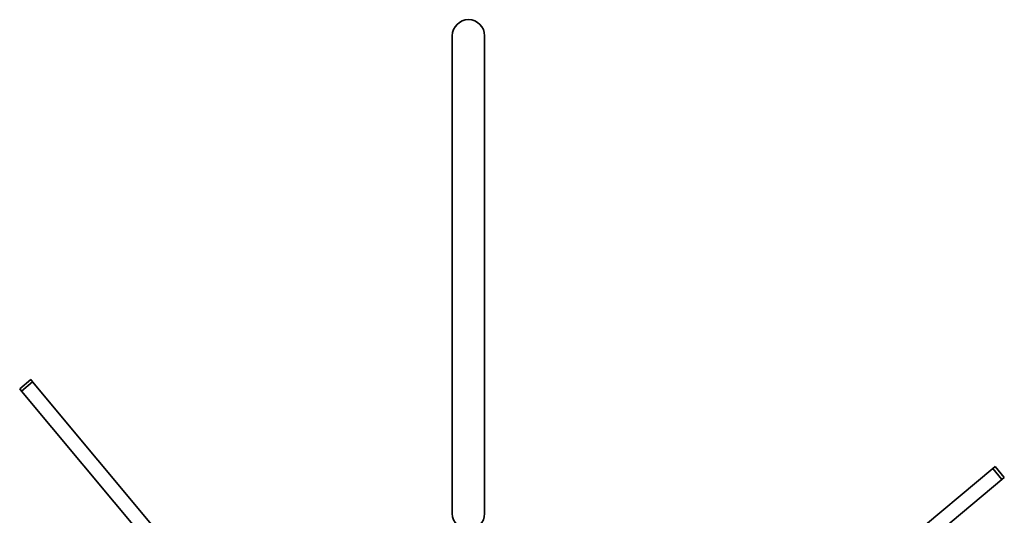
# Model space of a CAD drawing. Units: millimetres. Extents: x -4251 to 4461, y -4099 to 4396.
# Drawn here: x 2095 to 3125, y 698 to 1217 of the extents above; entities that cross this region are included whole.
import ezdxf

# ---------------------------------------------------------------- set-up
doc = ezdxf.new("R2010")
doc.units = ezdxf.units.MM
doc.layers.add('Widoczne (ISO)', color=7, linetype='Continuous', lineweight=35)

msp = doc.modelspace()

# ---------------------------------------------------------------- linework, layer by layer
at = {"layer": 'Widoczne (ISO)'}
for p, q in [((2547.8, 1200.1), (2547.8, 700.1)), ((2581.5, 700.1), (2581.5, 1200.1)), ((2106.7, 840.3), (2095.2, 830.7)), ((2108.7, 837.9), (2097.2, 828.3)), ((2106.7, 840.3), (2108.7, 837.9)), ((2108.7, 837.9), (2291.6, 618.8)), ((2095.2, 830.7), (2097.2, 828.3)), ((2097.2, 828.3), (2280, 609.1)), ((3113.3, 747.2), (2948, 609.3)), ((3115.7, 749.2), (3113.3, 747.2)), ((3122.9, 735.7), (3113.3, 747.2)), ((3125.3, 737.7), (3115.7, 749.2)), ((2903.7, 552.8), (3122.9, 735.7)), ((3122.9, 735.7), (3125.3, 737.7))]:
    msp.add_line(p, q, dxfattribs=at)
for centre, start, end in [((2564.7, 1200.1), 0, 180), ((2564.7, 700.1), 180, 0)]:
    msp.add_arc(centre, 16.9, start, end, dxfattribs=at)

doc.saveas('drawing.dxf')
